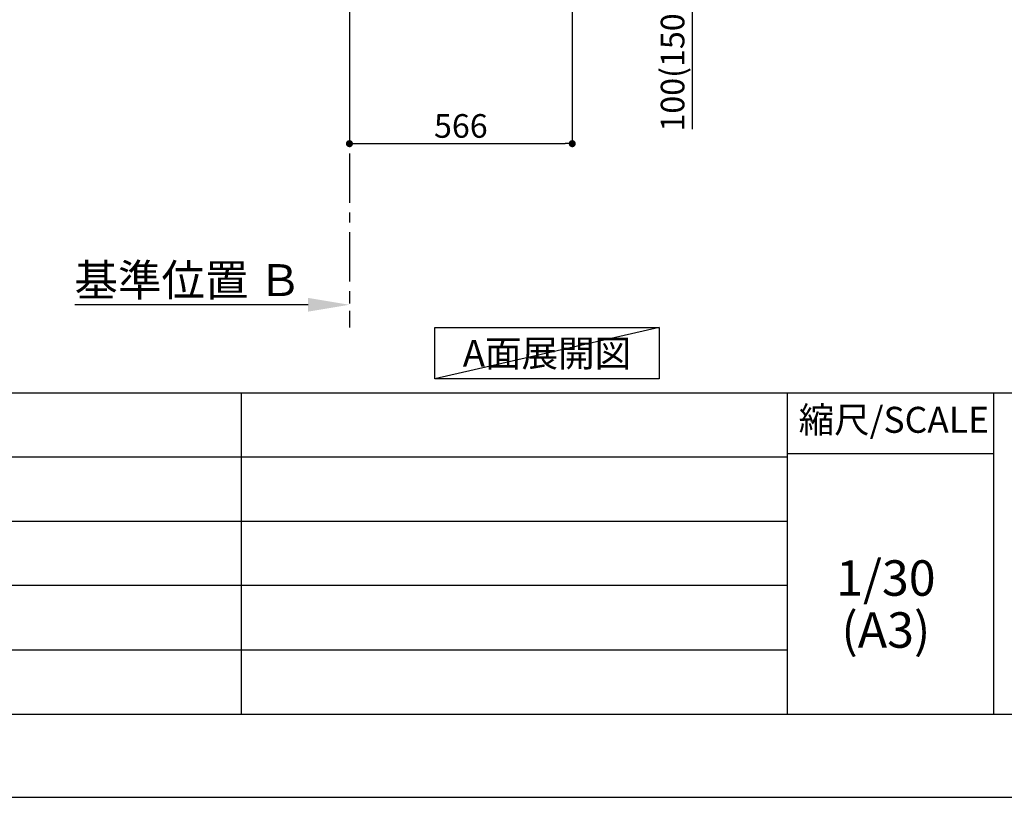
# Model space of a CAD drawing. Extents: x 0 to 26473, y -25 to 8845.
# Drawn here: x 7056 to 9557, y 0 to 1975 of the extents above; entities that cross this region are included whole.
import ezdxf

# ---------------------------------------------------------------- set-up
doc = ezdxf.new("R2010")
doc.units = 0
doc.header["$LTSCALE"] = 50
doc.header["$MEASUREMENT"] = 0
doc.linetypes.add('CENTER', pattern=[2, 1.25, -0.25, 0.25, -0.25])
doc.layers.get('0').update_dxf_attribs({"linetype": 'CONTINUOUS'})
doc.layers.get('DEFPOINTS').update_dxf_attribs({"color": 146, "linetype": 'CONTINUOUS'})
for name, color, linetype in [('111-壁仕上', 3, 'CONTINUOUS'), ('160-文字', 254, 'CONTINUOUS'), ('166-寸法B', 11, 'CONTINUOUS'), ('190-図面外枠', 5, 'CONTINUOUS'), ('191-図面内枠', 4, 'CONTINUOUS')]:
    doc.layers.add(name, color=color, linetype=linetype)
doc.styles.add('KH001', font='txt')
doc.dimstyles.new('KH1xx030', dxfattribs={"dimscale": 30, "dimtxt": 2, "dimasz": 0.6, "dimexe": 0.3, "dimexo": 1.2, "dimgap": 0.5, "dimtad": 3, "dimdec": 1, "dimdsep": 46, "dimlunit": 6, "dimtxsty": 'KH001', "dimblk": 'DOT', "dimcen": 1, "dimdle": 1, "dimclrd": 256, "dimclre": 256, "dimclrt": 256, "dimadec": 0, "dimazin": 0, "dimtfac": 1, "dimtdec": 1, "dimtix": 1, "dimtmove": 2, "dimatfit": 3, "dimldrblk": 'CLOSEDBLANK', "dimfxl": 1, "dimtolj": 1, "dimtzin": 0, "dimlwd": -1, "dimlwe": -1, "dimarcsym": 0})

# ---------------------------------------------------------------- blocks, each defined once
blk = doc.blocks.new('A$C5D946DDC')
at = {"layer": '190-図面外枠'}
blk.add_line((20519, 350.7), (271, 350.7), dxfattribs=at)
at = {"layer": 'DEFPOINTS'}
blk.add_lwpolyline([(0, 0), (20790, 0), (20790, 14700), (0, 14700)], close=True, dxfattribs=at)
blk = doc.blocks.new('*D360')
at = {"layer": '166-寸法B', "transparency": 16777216}
for p, q in [((7893.4, 1280.9), (7893.4, 1253.9)), ((7788.4, 1250.9), (7196.4, 1250.9))]:
    blk.add_line(p, q, dxfattribs=at)
blk.add_solid([(7788.4, 1233.4), (7788.4, 1268.4), (7893.4, 1250.9)], dxfattribs=at)
at = {"layer": 'DEFPOINTS', "color": 0, "transparency": 16777216}
for p in [(7205.4, 1250.9), (7893.4, 1250.9), (7205.4, 1163.3)]:
    blk.add_point(p, dxfattribs=at)
at = {"layer": '166-寸法B', "transparency": 16777216, "insert": (7483.7, 1313.4), "char_height": 81, "attachment_point": 5, "style": 'KH001'}
blk.add_mtext('\\A1;基準位置 Ｂ', dxfattribs=at)
blk = doc.blocks.new('_ClosedBlank')
at = {"color": 0, "linetype": 'ByBlock', "lineweight": -2}
for p, q in [((-1, 0.167), (0, 0)), ((-1, 0.167), (-1, -0.167)), ((0, 0), (-1, -0.167))]:
    blk.add_line(p, q, dxfattribs=at)
blk = doc.blocks.new('_None')
blk = doc.blocks.new('_Dot')
at = {"color": 0, "linetype": 'ByBlock', "lineweight": -2}
blk.add_line((-0.5, 0), (-1, 0), dxfattribs=at)
at = {"color": 0, "linetype": 'ByBlock', "const_width": 0.5}
blk.add_lwpolyline([(-0.25, 0, 1), (0.25, 0, 1)], format="xyb", close=True, dxfattribs=at)
blk = doc.blocks.new('*D361')
at = {"layer": '166-寸法B', "transparency": 16777216}
for p, q in [((7893.4, 1999.1), (7893.4, 1651.1)), ((8459.4, 1999.1), (8459.4, 1651.1)), ((7911.4, 1660.1), (8441.4, 1660.1))]:
    blk.add_line(p, q, dxfattribs=at)
at = {"layer": 'DEFPOINTS', "color": 0, "transparency": 16777216}
for p in [(7893.4, 2035.1), (8459.4, 2035.1), (8459.4, 1660.1)]:
    blk.add_point(p, dxfattribs=at)
at = {"layer": '166-寸法B', "transparency": 16777216, "xscale": 18, "yscale": 18, "zscale": 18, "rotation": 180}
blk.add_blockref('_Dot', (7893.4, 1660.1), dxfattribs=at)
at = {"layer": '166-寸法B', "transparency": 16777216, "xscale": 18, "yscale": 18, "zscale": 18}
blk.add_blockref('_Dot', (8459.4, 1660.1), dxfattribs=at)
at = {"layer": '166-寸法B', "transparency": 16777216, "insert": (8176.4, 1705.1), "char_height": 60, "attachment_point": 5, "style": 'KH001'}
blk.add_mtext('\\A1;566', dxfattribs=at)
blk = doc.blocks.new('*D373')
at = {"layer": '166-寸法B', "transparency": 16777216}
for p, q in [((8577.8, 2135.1), (8773.2, 2135.1)), ((8764.2, 2053.1), (8764.2, 2117.1)), ((8578.9, 2035.1), (8773.2, 2035.1)), ((8764.2, 2035.1), (8764.2, 1696.7))]:
    blk.add_line(p, q, dxfattribs=at)
at = {"layer": 'DEFPOINTS', "color": 0, "transparency": 16777216}
for p in [(8541.8, 2135.1), (8764.2, 2135.1), (8542.9, 2035.1)]:
    blk.add_point(p, dxfattribs=at)
at = {"layer": '166-寸法B', "transparency": 16777216, "xscale": 18, "yscale": 18, "zscale": 18}
for p, rotation in [((8764.2, 2135.1), 90), ((8764.2, 2035.1), 270)]:
    blk.add_blockref('_Dot', p, dxfattribs=dict(at, rotation=rotation))
at = {"layer": '166-寸法B', "transparency": 16777216, "insert": (8714.1, 1854.8), "char_height": 60, "attachment_point": 5, "rotation": 90, "style": 'KH001'}
blk.add_mtext('\\A1;100(150)', dxfattribs=at)

msp = doc.modelspace()

# ---------------------------------------------------------------- linework, layer by layer
at = {"layer": '111-壁仕上', "color": 253, "linetype": 'CENTER', "ltscale": 2}
msp.add_line((7893.38, 2035.11), (7893.38, 1193.36), dxfattribs=at)
at = {"layer": '160-文字'}
msp.add_lwpolyline([(8110.04, 1192.85), (8680.07, 1192.85), (8680.07, 1062.42), (8110.04, 1062.42)], close=True, dxfattribs=at)
at = {"layer": '191-図面内枠'}
for p, q in [((162.58, 1027.33), (12311.4, 1027.33)), ((7618.77, 1027.33), (7618.77, 210.4)), ((9005.37, 1027.33), (9005.37, 210.4)), ((9529.09, 1027.33), (9529.09, 210.4)), ((4520.96, 864.4), (9005.37, 864.4)), ((9005.37, 872.98), (9529.09, 872.98)), ((4520.96, 701.4), (9005.37, 701.4)), ((4520.96, 538.4), (9005.37, 538.4)), ((4520.96, 374.4), (9005.37, 374.4))]:
    msp.add_line(p, q, dxfattribs=at)
at = {"layer": 'DEFPOINTS'}
msp.add_line((8680.07, 1192.85), (8110.04, 1062.42), dxfattribs=at)

# ---------------------------------------------------------------- block references
at = {"layer": '190-図面外枠', "xscale": 0.5999999999985448, "yscale": 0.5999999999985448, "zscale": 0.5999999999985448}
msp.add_blockref('A$C5D946DDC', (0, 0), dxfattribs=at)

# ---------------------------------------------------------------- texts
at = {"layer": '160-文字', "insert": (8395.05, 1127.64), "char_height": 68, "attachment_point": 5, "style": 'KH001'}
msp.add_mtext('{\\fArial|b0|i0|c0|p32;A}面展開図', dxfattribs=at)
at = {"layer": '160-文字', "char_height": 90, "attachment_point": 5, "line_spacing_factor": 0.876232, "style": 'KH001'}
for s, insert in [('1/30', (9255.76, 545.27)), ('(A3)', (9255.76, 413.27))]:
    msp.add_mtext(s, dxfattribs=dict(at, insert=insert))
at = {"layer": '191-図面内枠', "insert": (9275.96, 950.16), "char_height": 66, "attachment_point": 5, "line_spacing_factor": 0.782827, "style": 'KH001'}
msp.add_mtext('縮尺/SCALE', dxfattribs=at)

# ---------------------------------------------------------------- dimensions: what is measured, and where the dimension line sits
at = {"layer": '166-寸法B'}
dim = msp.add_linear_dim(base=(8764.15, 2135.11), p1=(8542.86, 2035.11), p2=(8541.75, 2135.11), angle=90, dimstyle='KH1xx030', override={"dimpost": '(150)', "dimtmove": 1}, dxfattribs=at)
dim.commit()
dim.dimension.update_dxf_attribs({"geometry": '*D373', "text_midpoint": (8723.09, 1854.78), "dimtype": 128})
dim = msp.add_linear_dim(base=(8459.38, 1660.11), p1=(7893.38, 2035.11), p2=(8459.38, 2035.11), angle=180, dimstyle='KH1xx030', dxfattribs=at)
dim.commit()
dim.dimension.update_dxf_attribs({"geometry": '*D361', "text_midpoint": (8176.38, 1705.11)})
dim = msp.add_linear_dim(base=(7205.41, 1250.9), p1=(7893.38, 1250.9), p2=(7205.41, 1163.28), text='基準位置 Ｂ', dimstyle='KH1xx030', override={"dimtxt": 2.7, "dimasz": 3.5, "dimexe": 0.1, "dimexo": 1, "dimblk2": 'None', "dimsah": 1, "dimdle": 0.3, "dimse2": 1}, dxfattribs=at)
dim.commit()
dim.dimension.update_dxf_attribs({"geometry": '*D360', "text_midpoint": (7483.75, 1313.39), "dimtype": 128})

doc.saveas('drawing.dxf')
